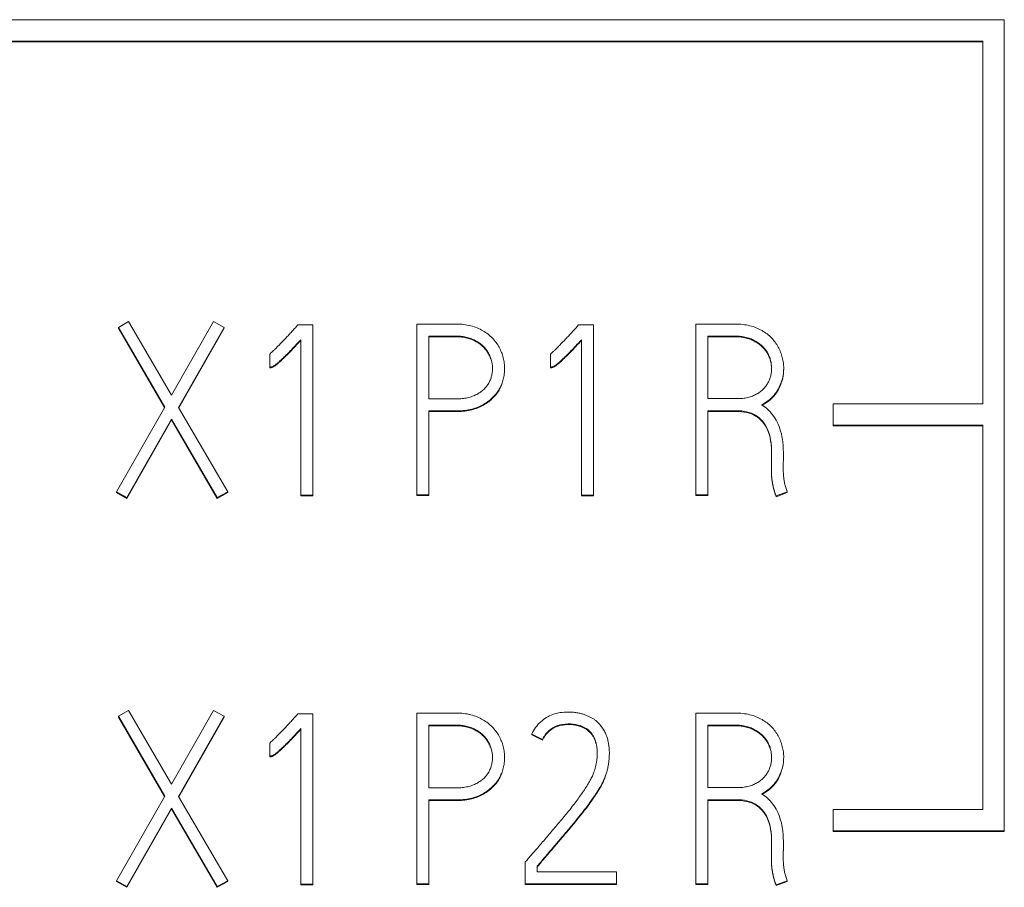
# Model space of a CAD drawing. Units: millimetres. Extents: x 0 to 594, y 0 to 420.
# Drawn here: x 57 to 66, y 245 to 253 of the extents above; entities that cross this region are included whole.
import ezdxf

# ---------------------------------------------------------------- set-up
doc = ezdxf.new("R2010")
doc.units = ezdxf.units.MM
doc.layers.add('1', color=7, linetype='Continuous')

msp = doc.modelspace()

# ---------------------------------------------------------------- linework, layer by layer
at = {"layer": '1', "color": 7, "linetype": 'Continuous', "lineweight": 13}
for p, q in [((53.8335, 252.6319), (66.0335, 252.6319)), ((66.0335, 252.6319), (66.0335, 245.048)), ((53.8335, 252.4323), (65.8335, 252.4323)), ((53.8335, 252.4258), (65.8335, 252.4258)), ((65.8335, 252.4323), (65.8335, 249.0395)), ((57.7563, 249.7551), (57.8517, 249.8105)), ((57.8517, 249.8105), (58.2512, 249.1196)), ((58.2512, 249.1196), (58.644, 249.8105)), ((58.644, 249.8105), (58.7438, 249.7551)), ((59.4162, 249.7596), (59.4318, 249.7773)), ((59.4318, 249.7773), (59.5716, 249.7773)), ((59.5716, 249.7773), (59.5716, 248.1873)), ((60.5436, 248.1895), (60.5436, 249.7861)), ((60.5436, 249.7861), (60.9119, 249.7861)), ((62.0393, 249.7596), (62.0548, 249.7773)), ((62.0548, 249.7773), (62.1946, 249.7773)), ((62.1946, 249.7773), (62.1946, 248.1873)), ((63.151, 249.7861), (63.151, 248.1895)), ((63.5194, 249.7861), (63.151, 249.7861)), ((58.1891, 249.0089), (57.7563, 249.7551)), ((57.7563, 249.7551), (57.7563, 249.7486)), ((58.1872, 249.0056), (57.7563, 249.7486)), ((58.7438, 249.7551), (58.3178, 249.0067)), ((58.7438, 249.7486), (58.3196, 249.0034)), ((58.7438, 249.7551), (58.7438, 249.7486)), ((59.4606, 248.1873), (59.4606, 249.64)), ((60.9119, 249.6732), (60.6567, 249.6732)), ((60.6567, 249.6732), (60.6567, 249.0864)), ((60.9119, 249.6667), (60.6567, 249.6667)), ((60.9119, 249.6732), (60.9119, 249.6667)), ((62.0836, 248.1873), (62.0836, 249.64)), ((63.2642, 249.6732), (63.5194, 249.6732)), ((63.2642, 249.0886), (63.2642, 249.6732)), ((63.2642, 249.6667), (63.5194, 249.6667)), ((63.5194, 249.6732), (63.5194, 249.6667)), ((59.1699, 249.3831), (59.1699, 249.5066)), ((61.7929, 249.3831), (61.7929, 249.5066)), ((59.1699, 249.3831), (59.1699, 249.3766)), ((61.3646, 249.3633), (61.3646, 249.3698)), ((61.7929, 249.3831), (61.7929, 249.3766)), ((63.9721, 249.3659), (63.9721, 249.3724)), ((60.6567, 249.0864), (60.9119, 249.0864)), ((63.5372, 249.0886), (63.2642, 249.0886)), ((64.4335, 249.0395), (64.4335, 248.8399)), ((65.8335, 249.0395), (64.4335, 249.0395)), ((57.7386, 248.2183), (58.1891, 249.0089)), ((58.3178, 249.0067), (58.7771, 248.2183)), ((60.9119, 248.9734), (60.6567, 248.9734)), ((60.6567, 248.9734), (60.6567, 248.1895)), ((60.9119, 248.9669), (60.6567, 248.9669)), ((60.9119, 248.9734), (60.9119, 248.9669)), ((63.2642, 248.9757), (63.5327, 248.9757)), ((63.2642, 248.1895), (63.2642, 248.9757)), ((63.2642, 248.9691), (63.5327, 248.9691)), ((63.5327, 248.9757), (63.5327, 248.9691)), ((58.2534, 248.8959), (57.8362, 248.163)), ((58.2534, 248.8894), (57.8362, 248.1565)), ((58.6795, 248.163), (58.2534, 248.8959)), ((58.2534, 248.8959), (58.2534, 248.8894)), ((58.6795, 248.1565), (58.2534, 248.8894)), ((65.8335, 248.8399), (64.4335, 248.8399)), ((64.4335, 248.8334), (64.4335, 248.8399)), ((65.8335, 248.8334), (64.4335, 248.8334)), ((65.8335, 248.8399), (65.8335, 245.2476)), ((63.859, 248.5771), (63.859, 248.4376)), ((63.9699, 248.5106), (63.9699, 248.5549)), ((63.9699, 248.5106), (63.9699, 248.5041)), ((63.859, 248.4376), (63.8567, 248.4176)), ((63.8567, 248.4176), (63.8567, 248.4111)), ((63.9677, 248.4625), (63.9677, 248.467)), ((57.8362, 248.163), (57.7386, 248.2183)), ((57.7386, 248.2183), (57.7386, 248.2118)), ((57.8362, 248.1565), (57.7386, 248.2118)), ((58.7771, 248.2183), (58.6795, 248.163)), ((58.7771, 248.2118), (58.6795, 248.1565)), ((58.7771, 248.2183), (58.7771, 248.2118)), ((63.9011, 248.1785), (64.0054, 248.2183)), ((63.9011, 248.172), (64.0054, 248.2118)), ((64.0054, 248.2183), (64.0054, 248.2118)), ((57.8362, 248.163), (57.8362, 248.1565)), ((58.6795, 248.163), (58.6795, 248.1565)), ((59.4606, 248.1873), (59.4606, 248.1808)), ((59.5716, 248.1873), (59.4606, 248.1873)), ((59.5716, 248.1808), (59.4606, 248.1808)), ((59.5716, 248.1873), (59.5716, 248.1808)), ((60.6567, 248.1895), (60.5436, 248.1895)), ((60.5436, 248.1895), (60.5436, 248.183)), ((60.6567, 248.183), (60.5436, 248.183)), ((60.6567, 248.1895), (60.6567, 248.183)), ((62.0836, 248.1873), (62.0836, 248.1808)), ((62.1946, 248.1873), (62.0836, 248.1873)), ((62.1946, 248.1808), (62.0836, 248.1808)), ((62.1946, 248.1873), (62.1946, 248.1808)), ((63.151, 248.1895), (63.2642, 248.1895)), ((63.151, 248.1895), (63.151, 248.183)), ((63.151, 248.183), (63.2642, 248.183)), ((63.2642, 248.1895), (63.2642, 248.183)), ((63.9011, 248.1785), (63.9011, 248.172)), ((57.7563, 246.1183), (57.8517, 246.1737)), ((58.1891, 245.372), (57.7563, 246.1183)), ((57.7563, 246.1183), (57.7563, 246.1118)), ((58.1872, 245.3687), (57.7563, 246.1118)), ((57.8517, 246.1737), (58.2512, 245.4827)), ((58.2512, 245.4827), (58.644, 246.1737)), ((58.7438, 246.1183), (58.3178, 245.3698)), ((58.7438, 246.1118), (58.3196, 245.3666)), ((58.644, 246.1737), (58.7438, 246.1183)), ((58.7438, 246.1183), (58.7438, 246.1118)), ((59.4162, 246.1227), (59.4318, 246.1404)), ((59.4318, 246.1404), (59.5716, 246.1404)), ((59.5716, 246.1404), (59.5716, 244.5505)), ((60.5436, 244.5527), (60.5436, 246.1493)), ((60.5436, 246.1493), (60.9119, 246.1493)), ((63.151, 244.5527), (63.151, 246.1493)), ((63.151, 246.1493), (63.5194, 246.1493)), ((59.4606, 244.5505), (59.4606, 246.0031)), ((60.9119, 246.0364), (60.6567, 246.0364)), ((60.6567, 246.0364), (60.6567, 245.4495)), ((60.9119, 246.0298), (60.6567, 246.0298)), ((60.9119, 246.0364), (60.9119, 246.0298)), ((63.5194, 246.0364), (63.2642, 246.0364)), ((63.2642, 246.0364), (63.2642, 245.4517)), ((63.5194, 246.0298), (63.2642, 246.0298)), ((63.5194, 246.0364), (63.5194, 246.0298)), ((61.7175, 245.9013), (61.6176, 245.9522)), ((61.6176, 245.9522), (61.6176, 245.9457)), ((61.7175, 245.8948), (61.6176, 245.9457)), ((59.1699, 245.7463), (59.1699, 245.8697)), ((61.7175, 245.9013), (61.7175, 245.8948)), ((59.1699, 245.7463), (59.1699, 245.7398)), ((61.3646, 245.7265), (61.3646, 245.733)), ((62.3433, 245.7651), (62.3433, 245.7716)), ((63.9721, 245.7291), (63.9721, 245.7356)), ((63.2642, 245.4517), (63.5372, 245.4517)), ((57.7386, 244.5815), (58.1891, 245.372)), ((58.3178, 245.3698), (58.7771, 244.5815)), ((60.6567, 245.4495), (60.9119, 245.4495)), ((60.9119, 245.3366), (60.6567, 245.3366)), ((60.6567, 245.3366), (60.6567, 244.5527)), ((60.9119, 245.3301), (60.6567, 245.3301)), ((60.9119, 245.3366), (60.9119, 245.3301)), ((63.2642, 245.3388), (63.2642, 244.5527)), ((63.5327, 245.3388), (63.2642, 245.3388)), ((63.5327, 245.3323), (63.2642, 245.3323)), ((63.5327, 245.3388), (63.5327, 245.3323)), ((58.2534, 245.2591), (57.8362, 244.5261)), ((58.2534, 245.2526), (57.8362, 244.5196)), ((58.6795, 244.5261), (58.2534, 245.2591)), ((58.2534, 245.2591), (58.2534, 245.2526)), ((58.6795, 244.5196), (58.2534, 245.2526)), ((65.8335, 245.2476), (64.4335, 245.2476)), ((64.4335, 245.2476), (64.4335, 245.048)), ((66.0335, 245.048), (64.4335, 245.048)), ((64.4335, 245.0415), (64.4335, 245.048)), ((66.0335, 245.0415), (64.4335, 245.0415)), ((66.0335, 245.0415), (66.0335, 245.048)), ((63.859, 244.8007), (63.859, 244.9402)), ((63.9699, 244.9181), (63.9699, 244.8738)), ((63.9699, 244.8738), (63.9699, 244.8673)), ((61.5577, 244.7564), (61.571, 244.7719)), ((61.5577, 244.5527), (61.5577, 244.7564)), ((61.6687, 244.7166), (61.6687, 244.6634)), ((63.8567, 244.7808), (63.859, 244.8007)), ((63.8567, 244.7808), (63.8567, 244.7743)), ((61.6687, 244.6634), (62.4099, 244.6634)), ((62.4099, 244.6634), (62.4099, 244.5527)), ((57.8362, 244.5261), (57.7386, 244.5815)), ((57.7386, 244.5815), (57.7386, 244.575)), ((57.8362, 244.5196), (57.7386, 244.575)), ((58.7771, 244.5815), (58.6795, 244.5261)), ((58.7771, 244.575), (58.6795, 244.5196)), ((58.7771, 244.5815), (58.7771, 244.575)), ((59.5716, 244.5505), (59.4606, 244.5505)), ((59.4606, 244.5505), (59.4606, 244.544)), ((59.5716, 244.544), (59.4606, 244.544)), ((59.5716, 244.5505), (59.5716, 244.544)), ((60.6567, 244.5527), (60.5436, 244.5527)), ((60.5436, 244.5527), (60.5436, 244.5462)), ((60.6567, 244.5462), (60.5436, 244.5462)), ((60.6567, 244.5527), (60.6567, 244.5462)), ((62.4099, 244.5527), (61.5577, 244.5527)), ((61.5577, 244.5527), (61.5577, 244.5462)), ((62.4099, 244.5462), (61.5577, 244.5462)), ((62.4099, 244.5527), (62.4099, 244.5462)), ((63.2642, 244.5527), (63.151, 244.5527)), ((63.151, 244.5527), (63.151, 244.5462)), ((63.2642, 244.5462), (63.151, 244.5462)), ((63.2642, 244.5527), (63.2642, 244.5462)), ((64.0054, 244.5815), (63.9011, 244.5416)), ((64.0054, 244.575), (63.9011, 244.5351)), ((63.9011, 244.5416), (63.9011, 244.5351)), ((64.0054, 244.5815), (64.0054, 244.575)), ((57.8362, 244.5261), (57.8362, 244.5196)), ((58.6795, 244.5261), (58.6795, 244.5196))]:
    msp.add_line(p, q, dxfattribs=at)
for points, knots in [([(60.9119, 249.7861), (60.9357, 249.7861), (60.9817, 249.7837), (61.0478, 249.7718), (61.1079, 249.7513), (61.1618, 249.7243), (61.2097, 249.6925), (61.2509, 249.6556), (61.2857, 249.6145), (61.3145, 249.5698), (61.3368, 249.522), (61.3528, 249.4722), (61.3625, 249.4213), (61.3657, 249.37), (61.3626, 249.319), (61.3529, 249.2691), (61.3368, 249.221), (61.3144, 249.1752), (61.2852, 249.1328), (61.2358, 249.0789), (61.157, 249.0218), (61.0401, 248.981), (60.9559, 248.9734), (60.9119, 248.9734)], [0, 0, 0, 0, 0.052333, 0.101245, 0.147634, 0.191774, 0.233665, 0.274062, 0.313448, 0.35218, 0.390949, 0.429465, 0.467346, 0.505179, 0.542741, 0.579822, 0.617047, 0.654385, 0.691909, 0.730368, 0.815317, 0.90314, 1, 1, 1, 1]), ([(63.7657, 249.031), (63.7884, 249.0427), (63.8307, 249.0693), (63.8843, 249.1194), (63.9238, 249.178), (63.9513, 249.2408), (63.9685, 249.3059), (63.9735, 249.3672), (63.97, 249.4235), (63.9603, 249.4744), (63.9443, 249.5242), (63.922, 249.572), (63.8932, 249.6167), (63.8585, 249.6578), (63.8173, 249.6946), (63.7693, 249.7261), (63.7154, 249.7524), (63.6553, 249.7722), (63.5891, 249.7838), (63.5432, 249.7861), (63.5194, 249.7861)], [0, 0, 0, 0, 0.069294, 0.13428, 0.197664, 0.25974, 0.319784, 0.379463, 0.425992, 0.472579, 0.519947, 0.567626, 0.615261, 0.663699, 0.713306, 0.76464, 0.818678, 0.875552, 0.935645, 1, 1, 1, 1]), ([(59.1699, 249.5066), (59.1708, 249.5073), (59.1776, 249.513), (59.1911, 249.5246), (59.2108, 249.5427), (59.2326, 249.5637), (59.256, 249.5874), (59.2809, 249.6133), (59.3072, 249.641), (59.3343, 249.6701), (59.3619, 249.6999), (59.3892, 249.7298), (59.4074, 249.7495), (59.4162, 249.7596)], [0, 0, 0, 0, 0.009998, 0.074492, 0.151462, 0.237241, 0.33188, 0.43393, 0.541917, 0.655846, 0.772019, 0.886736, 1, 1, 1, 1]), ([(61.7929, 249.5066), (61.7938, 249.5073), (61.8006, 249.513), (61.8141, 249.5246), (61.8339, 249.5427), (61.8557, 249.5637), (61.879, 249.5874), (61.9039, 249.6133), (61.9302, 249.641), (61.9574, 249.6701), (61.9849, 249.6999), (62.0122, 249.7298), (62.0305, 249.7495), (62.0393, 249.7596)], [0, 0, 0, 0, 0.009998, 0.074492, 0.151462, 0.237241, 0.33188, 0.43393, 0.541917, 0.655846, 0.772019, 0.886736, 1, 1, 1, 1]), ([(59.4606, 249.64), (59.4427, 249.6208), (59.4095, 249.5853), (59.3634, 249.5369), (59.3243, 249.4971), (59.2914, 249.4648), (59.2637, 249.4389), (59.2406, 249.4186), (59.2215, 249.4038), (59.2065, 249.3934), (59.1944, 249.3876), (59.1847, 249.3851), (59.1769, 249.3835), (59.1721, 249.3831), (59.1699, 249.3831)], [0, 0, 0, 0, 0.200504, 0.370797, 0.510902, 0.6264, 0.722885, 0.800448, 0.861213, 0.907383, 0.939504, 0.963232, 0.983337, 1, 1, 1, 1]), ([(59.4606, 249.6335), (59.4427, 249.6143), (59.4095, 249.5788), (59.3634, 249.5304), (59.3243, 249.4906), (59.2914, 249.4583), (59.2637, 249.4324), (59.2406, 249.4121), (59.2215, 249.3972), (59.2065, 249.3869), (59.1944, 249.381), (59.1847, 249.3786), (59.1769, 249.377), (59.1721, 249.3766), (59.1699, 249.3766)], [0, 0, 0, 0, 0.200504, 0.370797, 0.510902, 0.6264, 0.722885, 0.800448, 0.861213, 0.907383, 0.939504, 0.963232, 0.983337, 1, 1, 1, 1]), ([(60.9119, 249.0864), (60.9307, 249.0864), (60.9667, 249.088), (61.0178, 249.0958), (61.0633, 249.1094), (61.1034, 249.1276), (61.139, 249.149), (61.1696, 249.174), (61.1955, 249.2019), (61.2165, 249.2325), (61.2322, 249.2653), (61.2432, 249.2996), (61.25, 249.3345), (61.2522, 249.3704), (61.2499, 249.4068), (61.2427, 249.4436), (61.2311, 249.4799), (61.2147, 249.5149), (61.1929, 249.5477), (61.1664, 249.5778), (61.1352, 249.6049), (61.0993, 249.6281), (61.0592, 249.6479), (61.0143, 249.6628), (60.9646, 249.6714), (60.9299, 249.6732), (60.9119, 249.6732)], [0, 0, 0, 0, 0.056083, 0.107108, 0.153836, 0.197286, 0.238217, 0.277329, 0.314979, 0.351494, 0.387678, 0.423496, 0.458691, 0.493818, 0.530542, 0.567612, 0.605601, 0.644094, 0.682851, 0.722634, 0.763558, 0.805783, 0.850023, 0.896654, 0.946353, 1, 1, 1, 1]), ([(61.2378, 249.4518), (61.2356, 249.4589), (61.2288, 249.4782), (61.2147, 249.5084), (61.1929, 249.5412), (61.1664, 249.5713), (61.1352, 249.5983), (61.0993, 249.6216), (61.0592, 249.6414), (61.0143, 249.6563), (60.9646, 249.6649), (60.9299, 249.6667), (60.9119, 249.6667)], [0, 0, 0, 0, 0.053456, 0.145837, 0.238853, 0.334329, 0.432546, 0.533886, 0.64006, 0.751974, 0.871248, 1, 1, 1, 1]), ([(62.0836, 249.64), (62.0657, 249.6208), (62.0326, 249.5853), (61.9864, 249.5369), (61.9473, 249.4971), (61.9144, 249.4648), (61.8868, 249.4389), (61.8636, 249.4186), (61.8445, 249.4038), (61.8295, 249.3934), (61.8174, 249.3876), (61.8077, 249.3851), (61.7999, 249.3835), (61.7951, 249.3831), (61.7929, 249.3831)], [0, 0, 0, 0, 0.200504, 0.370797, 0.510902, 0.6264, 0.722885, 0.800448, 0.861213, 0.907383, 0.939504, 0.963232, 0.983337, 1, 1, 1, 1]), ([(62.0836, 249.6335), (62.0657, 249.6143), (62.0326, 249.5788), (61.9864, 249.5304), (61.9473, 249.4906), (61.9144, 249.4583), (61.8868, 249.4324), (61.8636, 249.4121), (61.8445, 249.3972), (61.8295, 249.3869), (61.8174, 249.381), (61.8077, 249.3786), (61.7999, 249.377), (61.7951, 249.3766), (61.7929, 249.3766)], [0, 0, 0, 0, 0.200504, 0.370797, 0.510902, 0.6264, 0.722885, 0.800448, 0.861213, 0.907383, 0.939504, 0.963232, 0.983337, 1, 1, 1, 1]), ([(63.5194, 249.6732), (63.5374, 249.6732), (63.5721, 249.6714), (63.6218, 249.6628), (63.6666, 249.6479), (63.7067, 249.6283), (63.7426, 249.6054), (63.7739, 249.5789), (63.8005, 249.5494), (63.8222, 249.517), (63.8386, 249.4821), (63.8502, 249.4458), (63.8574, 249.409), (63.8597, 249.3726), (63.8576, 249.3368), (63.8512, 249.3018), (63.8408, 249.2676), (63.826, 249.2348), (63.8061, 249.2042), (63.7816, 249.1762), (63.7524, 249.1512), (63.7183, 249.1298), (63.6798, 249.1117), (63.6365, 249.0981), (63.5883, 249.0902), (63.5547, 249.0886), (63.5372, 249.0886)], [0, 0, 0, 0, 0.054523, 0.105033, 0.152426, 0.197334, 0.240045, 0.281231, 0.321197, 0.360276, 0.399284, 0.437894, 0.475569, 0.512894, 0.548587, 0.584288, 0.620504, 0.656909, 0.6934, 0.73075, 0.769355, 0.809686, 0.852488, 0.898074, 0.946983, 1, 1, 1, 1]), ([(63.5194, 249.6667), (63.5374, 249.6667), (63.5721, 249.6649), (63.6218, 249.6563), (63.6666, 249.6414), (63.7067, 249.6217), (63.7426, 249.5988), (63.7739, 249.5724), (63.8005, 249.5429), (63.8222, 249.5105), (63.8386, 249.4756), (63.8502, 249.4393), (63.8574, 249.4025), (63.8589, 249.3778), (63.859, 249.3654), (63.859, 249.3654)], [0, 0, 0, 0, 0.106277, 0.204731, 0.297109, 0.384643, 0.467895, 0.548176, 0.626078, 0.70225, 0.778285, 0.853543, 0.92698, 0.999733, 1, 1, 1, 1]), ([(63.7711, 249.0273), (63.7918, 249.0384), (63.8322, 249.0641), (63.8843, 249.1129), (63.9238, 249.1715), (63.9513, 249.2343), (63.9685, 249.2994), (63.9721, 249.3437), (63.9721, 249.3658), (63.9721, 249.3659)], [0, 0, 0, 0, 0.170561, 0.344139, 0.513436, 0.679243, 0.839621, 0.999023, 1, 1, 1, 1]), ([(61.3425, 249.2327), (61.3404, 249.2267), (61.3322, 249.205), (61.3144, 249.1687), (61.2852, 249.1263), (61.2358, 249.0724), (61.157, 249.0153), (61.0401, 248.9745), (60.9559, 248.9669), (60.9119, 248.9669)], [0, 0, 0, 0, 0.035118, 0.129194, 0.223738, 0.32064, 0.534677, 0.755953, 1, 1, 1, 1]), ([(63.5327, 248.9757), (63.5649, 248.9757), (63.6262, 248.9699), (63.7104, 248.9372), (63.7786, 248.8811), (63.8273, 248.8001), (63.8542, 248.6958), (63.859, 248.6189), (63.859, 248.5771)], [0, 0, 0, 0, 0.16403, 0.311174, 0.454212, 0.607502, 0.786028, 1, 1, 1, 1]), ([(63.5327, 248.9691), (63.5649, 248.9691), (63.6262, 248.9634), (63.7104, 248.9307), (63.7786, 248.8745), (63.8273, 248.7936), (63.8542, 248.6893), (63.859, 248.6124), (63.859, 248.5705)], [0, 0, 0, 0, 0.16403, 0.311174, 0.454212, 0.607502, 0.786028, 1, 1, 1, 1]), ([(63.9699, 248.5549), (63.9699, 248.5968), (63.9665, 248.6743), (63.9484, 248.7808), (63.9153, 248.8674), (63.8718, 248.9359), (63.823, 248.9911), (63.7856, 249.0196), (63.7657, 249.031)], [0, 0, 0, 0, 0.231747, 0.4284, 0.594838, 0.741141, 0.874662, 1, 1, 1, 1]), ([(64.0054, 248.2183), (64.0002, 248.2316), (63.9909, 248.2577), (63.9803, 248.2966), (63.974, 248.3338), (63.9706, 248.3689), (63.9682, 248.4017), (63.9676, 248.4277), (63.9677, 248.4473), (63.9677, 248.4609), (63.9676, 248.4739), (63.9678, 248.4864), (63.9686, 248.4986), (63.9694, 248.5067), (63.9699, 248.5106)], [0, 0, 0, 0, 0.144494, 0.279527, 0.406049, 0.524748, 0.635591, 0.738757, 0.787218, 0.833195, 0.876686, 0.918528, 0.95961, 1, 1, 1, 1]), ([(63.8567, 248.4176), (63.8567, 248.406), (63.8575, 248.382), (63.861, 248.345), (63.8665, 248.306), (63.8747, 248.2651), (63.8863, 248.2222), (63.8959, 248.1933), (63.9011, 248.1785)], [0, 0, 0, 0, 0.143043, 0.29468, 0.455366, 0.625872, 0.807211, 1, 1, 1, 1]), ([(63.8567, 248.4111), (63.8567, 248.3995), (63.8575, 248.3755), (63.861, 248.3385), (63.8665, 248.2995), (63.8747, 248.2586), (63.8863, 248.2157), (63.8959, 248.1868), (63.9011, 248.172)], [0, 0, 0, 0, 0.143043, 0.29468, 0.455366, 0.625872, 0.807211, 1, 1, 1, 1]), ([(59.1699, 245.8697), (59.1708, 245.8705), (59.1776, 245.8761), (59.1911, 245.8878), (59.2108, 245.9058), (59.2326, 245.9269), (59.256, 245.9506), (59.2809, 245.9764), (59.3072, 246.0041), (59.3343, 246.0332), (59.3619, 246.063), (59.3892, 246.093), (59.4074, 246.1127), (59.4162, 246.1227)], [0, 0, 0, 0, 0.009998, 0.074492, 0.151462, 0.237241, 0.33188, 0.43393, 0.541917, 0.655846, 0.772019, 0.886736, 1, 1, 1, 1]), ([(60.9119, 246.1493), (60.9357, 246.1493), (60.9817, 246.1468), (61.0478, 246.1349), (61.1079, 246.1144), (61.1618, 246.0875), (61.2097, 246.0557), (61.2509, 246.0187), (61.2857, 245.9776), (61.3145, 245.933), (61.3368, 245.8852), (61.3528, 245.8354), (61.3625, 245.7844), (61.3657, 245.7331), (61.3626, 245.6821), (61.3529, 245.6323), (61.3368, 245.5841), (61.3144, 245.5384), (61.2852, 245.4959), (61.2358, 245.4421), (61.157, 245.385), (61.0401, 245.3441), (60.9559, 245.3366), (60.9119, 245.3366)], [0, 0, 0, 0, 0.052333, 0.101245, 0.147634, 0.191774, 0.233665, 0.274062, 0.313448, 0.35218, 0.390949, 0.429465, 0.467346, 0.505179, 0.542741, 0.579822, 0.617047, 0.654385, 0.691909, 0.730368, 0.815317, 0.90314, 1, 1, 1, 1]), ([(61.6176, 245.9522), (61.6372, 245.9954), (61.6933, 246.071), (61.8152, 246.1459), (61.9235, 246.1599), (61.9988, 246.1572), (62.0381, 246.153), (62.0741, 246.1455), (62.1069, 246.1358), (62.137, 246.1248), (62.1643, 246.1123), (62.1889, 246.0984), (62.2109, 246.0833), (62.23, 246.0668), (62.2467, 246.0499), (62.2615, 246.0333), (62.2793, 246.0108), (62.2978, 245.9804), (62.3159, 245.9414), (62.3285, 245.9003), (62.3369, 245.8582), (62.3422, 245.8156), (62.3437, 245.7744), (62.3425, 245.7348), (62.3392, 245.6971), (62.3337, 245.6601), (62.3262, 245.6244), (62.317, 245.5903), (62.3035, 245.5512), (62.2838, 245.5047), (62.2542, 245.4497), (62.2171, 245.3909), (62.1735, 245.3282), (62.1243, 245.2617), (62.0694, 245.1922), (62.0099, 245.1194), (61.9467, 245.0434), (61.8799, 244.9648), (61.8107, 244.8839), (61.7401, 244.8008), (61.6926, 244.7448), (61.6687, 244.7166)], [0, 0, 0, 0, 0.061339, 0.118477, 0.180647, 0.199061, 0.216082, 0.231833, 0.246526, 0.260308, 0.273254, 0.285426, 0.29689, 0.307753, 0.31802, 0.327627, 0.336606, 0.355189, 0.37361, 0.392165, 0.410785, 0.42927, 0.447741, 0.464235, 0.480574, 0.496814, 0.51268, 0.527892, 0.542508, 0.566365, 0.593275, 0.623397, 0.656474, 0.692185, 0.730563, 0.771282, 0.814001, 0.858722, 0.904903, 0.951996, 1, 1, 1, 1]), ([(63.5194, 246.1493), (63.5432, 246.1493), (63.5891, 246.1469), (63.6553, 246.1354), (63.7154, 246.1155), (63.7693, 246.0892), (63.8173, 246.0578), (63.8585, 246.0209), (63.8932, 245.9798), (63.922, 245.9352), (63.9443, 245.8874), (63.9603, 245.8376), (63.97, 245.7866), (63.9735, 245.7304), (63.9685, 245.669), (63.9513, 245.604), (63.9238, 245.5411), (63.8843, 245.4825), (63.8307, 245.4324), (63.7884, 245.4059), (63.7657, 245.3942)], [0, 0, 0, 0, 0.064355, 0.124448, 0.181322, 0.23536, 0.286694, 0.336301, 0.384739, 0.432374, 0.480053, 0.527421, 0.574008, 0.620537, 0.680216, 0.74026, 0.802336, 0.86572, 0.930706, 1, 1, 1, 1]), ([(59.4606, 246.0031), (59.4427, 245.9839), (59.4095, 245.9485), (59.3634, 245.9001), (59.3243, 245.8603), (59.2914, 245.828), (59.2637, 245.802), (59.2406, 245.7818), (59.2215, 245.7669), (59.2065, 245.7566), (59.1944, 245.7507), (59.1847, 245.7483), (59.1769, 245.7467), (59.1721, 245.7463), (59.1699, 245.7463)], [0, 0, 0, 0, 0.200504, 0.370797, 0.510902, 0.6264, 0.722885, 0.800448, 0.861213, 0.907383, 0.939504, 0.963232, 0.983337, 1, 1, 1, 1]), ([(60.9119, 245.4495), (60.9307, 245.4495), (60.9667, 245.4511), (61.0178, 245.4589), (61.0633, 245.4726), (61.1034, 245.4907), (61.139, 245.5121), (61.1696, 245.5371), (61.1955, 245.5651), (61.2165, 245.5956), (61.2322, 245.6285), (61.2432, 245.6627), (61.25, 245.6977), (61.2522, 245.7335), (61.2499, 245.77), (61.2427, 245.8068), (61.2311, 245.843), (61.2147, 245.8781), (61.1929, 245.9108), (61.1664, 245.9409), (61.1352, 245.968), (61.0993, 245.9913), (61.0592, 246.011), (61.0143, 246.026), (60.9646, 246.0346), (60.9299, 246.0364), (60.9119, 246.0364)], [0, 0, 0, 0, 0.056083, 0.107108, 0.153836, 0.197286, 0.238217, 0.277329, 0.314979, 0.351494, 0.387678, 0.423496, 0.458691, 0.493818, 0.530542, 0.567612, 0.605601, 0.644094, 0.682851, 0.722634, 0.763558, 0.805783, 0.850023, 0.896654, 0.946353, 1, 1, 1, 1]), ([(61.2378, 245.815), (61.2356, 245.8221), (61.2288, 245.8413), (61.2147, 245.8716), (61.1929, 245.9043), (61.1664, 245.9344), (61.1352, 245.9615), (61.0993, 245.9848), (61.0592, 246.0045), (61.0143, 246.0195), (60.9646, 246.0281), (60.9299, 246.0298), (60.9119, 246.0298)], [0, 0, 0, 0, 0.053456, 0.145837, 0.238853, 0.334329, 0.432546, 0.533886, 0.64006, 0.751974, 0.871248, 1, 1, 1, 1]), ([(61.571, 244.7719), (61.5809, 244.7834), (61.602, 244.8077), (61.6353, 244.8461), (61.6717, 244.888), (61.7105, 244.9327), (61.7508, 244.9796), (61.7922, 245.0281), (61.8345, 245.0779), (61.8774, 245.1288), (61.9205, 245.1803), (61.9628, 245.2319), (62.0032, 245.2832), (62.0412, 245.3336), (62.0766, 245.3827), (62.1092, 245.4303), (62.1386, 245.4758), (62.164, 245.5184), (62.1842, 245.5579), (62.1982, 245.592), (62.2078, 245.6222), (62.2152, 245.6503), (62.2216, 245.6801), (62.2265, 245.7111), (62.2294, 245.7429), (62.2305, 245.775), (62.2293, 245.807), (62.2256, 245.8385), (62.2196, 245.8691), (62.2106, 245.8987), (62.1978, 245.9266), (62.1739, 245.9658), (62.1272, 246.0103), (62.0476, 246.042), (61.9552, 246.0511), (61.8575, 246.0387), (61.7716, 245.9854), (61.7316, 245.9317), (61.7175, 245.9013)], [0, 0, 0, 0, 0.023286, 0.049248, 0.077885, 0.108399, 0.13999, 0.172661, 0.206143, 0.240173, 0.274751, 0.309096, 0.342439, 0.374794, 0.405858, 0.435335, 0.463243, 0.488851, 0.511475, 0.531233, 0.545242, 0.560076, 0.575774, 0.591953, 0.608256, 0.624749, 0.641184, 0.657339, 0.673319, 0.689062, 0.704606, 0.7202, 0.759363, 0.800805, 0.849055, 0.90057, 0.948353, 1, 1, 1, 1]), ([(62.2182, 245.8658), (62.2159, 245.8747), (62.2101, 245.8932), (62.1978, 245.9201), (62.1739, 245.9593), (62.1272, 246.0038), (62.0476, 246.0355), (61.9552, 246.0446), (61.8575, 246.0322), (61.7716, 245.9789), (61.7316, 245.9252), (61.7175, 245.8948)], [0, 0, 0, 0, 0.043314, 0.09114, 0.139119, 0.259614, 0.387122, 0.535577, 0.694075, 0.841094, 1, 1, 1, 1]), ([(63.5372, 245.4517), (63.5547, 245.4517), (63.5883, 245.4533), (63.6365, 245.4612), (63.6798, 245.4749), (63.7183, 245.4929), (63.7524, 245.5144), (63.7816, 245.5394), (63.8061, 245.5674), (63.826, 245.5979), (63.8408, 245.6308), (63.8512, 245.665), (63.8576, 245.6999), (63.8597, 245.7357), (63.8574, 245.7722), (63.8502, 245.809), (63.8386, 245.8452), (63.8222, 245.8801), (63.8005, 245.9125), (63.7739, 245.9421), (63.7426, 245.9685), (63.7067, 245.9914), (63.6666, 246.011), (63.6218, 246.026), (63.5721, 246.0346), (63.5374, 246.0364), (63.5194, 246.0364)], [0, 0, 0, 0, 0.053017, 0.101926, 0.147512, 0.190314, 0.230645, 0.26925, 0.3066, 0.343091, 0.379496, 0.415712, 0.451413, 0.487106, 0.524431, 0.562106, 0.600716, 0.639724, 0.678803, 0.718769, 0.759955, 0.802666, 0.847574, 0.894967, 0.945477, 1, 1, 1, 1]), ([(63.8437, 245.8221), (63.8419, 245.8276), (63.8356, 245.8451), (63.8222, 245.8736), (63.8005, 245.906), (63.7739, 245.9356), (63.7426, 245.962), (63.7067, 245.9849), (63.6666, 246.0045), (63.6218, 246.0195), (63.5721, 246.0281), (63.5374, 246.0298), (63.5194, 246.0298)], [0, 0, 0, 0, 0.041729, 0.135348, 0.229135, 0.325053, 0.423899, 0.526405, 0.634181, 0.747923, 0.869146, 1, 1, 1, 1]), ([(59.4606, 245.9966), (59.4427, 245.9774), (59.4095, 245.942), (59.3634, 245.8936), (59.3243, 245.8537), (59.2914, 245.8214), (59.2637, 245.7955), (59.2406, 245.7753), (59.2215, 245.7604), (59.2065, 245.7501), (59.1944, 245.7442), (59.1847, 245.7418), (59.1769, 245.7402), (59.1721, 245.7398), (59.1699, 245.7398)], [0, 0, 0, 0, 0.200504, 0.370797, 0.510902, 0.6264, 0.722885, 0.800448, 0.861213, 0.907383, 0.939504, 0.963232, 0.983337, 1, 1, 1, 1]), ([(61.3425, 245.5958), (61.3404, 245.5899), (61.3322, 245.5681), (61.3144, 245.5319), (61.2852, 245.4894), (61.2358, 245.4355), (61.157, 245.3785), (61.0401, 245.3376), (60.9559, 245.3301), (60.9119, 245.3301)], [0, 0, 0, 0, 0.035118, 0.129194, 0.223738, 0.32064, 0.534677, 0.755953, 1, 1, 1, 1]), ([(62.3107, 245.5659), (62.3091, 245.5611), (62.3011, 245.539), (62.2838, 245.4982), (62.2542, 245.4432), (62.2171, 245.3843), (62.1735, 245.3217), (62.1243, 245.2552), (62.0694, 245.1857), (62.0099, 245.1129), (61.9467, 245.0368), (61.8799, 244.9583), (61.8107, 244.8773), (61.7401, 244.7943), (61.6926, 244.7383), (61.6687, 244.71)], [0, 0, 0, 0, 0.014192, 0.065599, 0.123584, 0.188494, 0.259768, 0.336717, 0.419414, 0.507156, 0.599207, 0.695574, 0.795084, 0.89656, 1, 1, 1, 1]), ([(63.9483, 245.594), (63.9411, 245.5741), (63.9229, 245.5332), (63.8843, 245.476), (63.8322, 245.4273), (63.7918, 245.4015), (63.771, 245.3904)], [0, 0, 0, 0, 0.230345, 0.484084, 0.74424, 1, 1, 1, 1]), ([(63.7657, 245.3942), (63.7856, 245.3828), (63.823, 245.3543), (63.8718, 245.299), (63.9153, 245.2306), (63.9484, 245.1439), (63.9665, 245.0374), (63.9699, 244.96), (63.9699, 244.9181)], [0, 0, 0, 0, 0.125338, 0.258859, 0.405162, 0.5716, 0.768253, 1, 1, 1, 1]), ([(63.859, 244.9402), (63.859, 244.982), (63.8542, 245.059), (63.8273, 245.1632), (63.7786, 245.2442), (63.7104, 245.3004), (63.6262, 245.333), (63.5649, 245.3388), (63.5327, 245.3388)], [0, 0, 0, 0, 0.213972, 0.392498, 0.545788, 0.688826, 0.83597, 1, 1, 1, 1]), ([(63.859, 244.9337), (63.859, 244.9755), (63.8542, 245.0524), (63.8273, 245.1567), (63.7786, 245.2377), (63.7104, 245.2939), (63.6262, 245.3265), (63.5649, 245.3323), (63.5327, 245.3323)], [0, 0, 0, 0, 0.213972, 0.392498, 0.545788, 0.688826, 0.83597, 1, 1, 1, 1]), ([(63.9699, 244.8738), (63.9694, 244.8698), (63.9686, 244.8618), (63.9678, 244.8496), (63.9676, 244.8371), (63.9677, 244.8241), (63.9677, 244.8104), (63.9676, 244.7909), (63.9682, 244.7649), (63.9706, 244.732), (63.974, 244.6969), (63.9803, 244.6597), (63.9909, 244.6209), (64.0002, 244.5948), (64.0054, 244.5815)], [0, 0, 0, 0, 0.04039, 0.081472, 0.123314, 0.166805, 0.212782, 0.261243, 0.364409, 0.475252, 0.593951, 0.720473, 0.855506, 1, 1, 1, 1]), ([(63.9699, 244.8673), (63.9694, 244.8633), (63.9686, 244.8553), (63.9678, 244.8431), (63.9676, 244.8306), (63.9677, 244.8176), (63.9677, 244.8058), (63.9677, 244.7983), (63.9677, 244.7954)], [0, 0, 0, 0, 0.166817, 0.336487, 0.509302, 0.688925, 0.878813, 1, 1, 1, 1]), ([(63.9011, 244.5416), (63.8959, 244.5564), (63.8863, 244.5854), (63.8747, 244.6282), (63.8665, 244.6692), (63.861, 244.7082), (63.8575, 244.7451), (63.8567, 244.7691), (63.8567, 244.7808)], [0, 0, 0, 0, 0.192789, 0.374128, 0.544634, 0.70532, 0.856957, 1, 1, 1, 1]), ([(63.9011, 244.5351), (63.8959, 244.5499), (63.8863, 244.5789), (63.8747, 244.6217), (63.8665, 244.6627), (63.861, 244.7016), (63.8575, 244.7386), (63.8567, 244.7626), (63.8567, 244.7743)], [0, 0, 0, 0, 0.192789, 0.374128, 0.544634, 0.70532, 0.856957, 1, 1, 1, 1])]:
    msp.add_open_spline(points, degree=3, knots=knots, dxfattribs=at)

doc.saveas('drawing.dxf')
